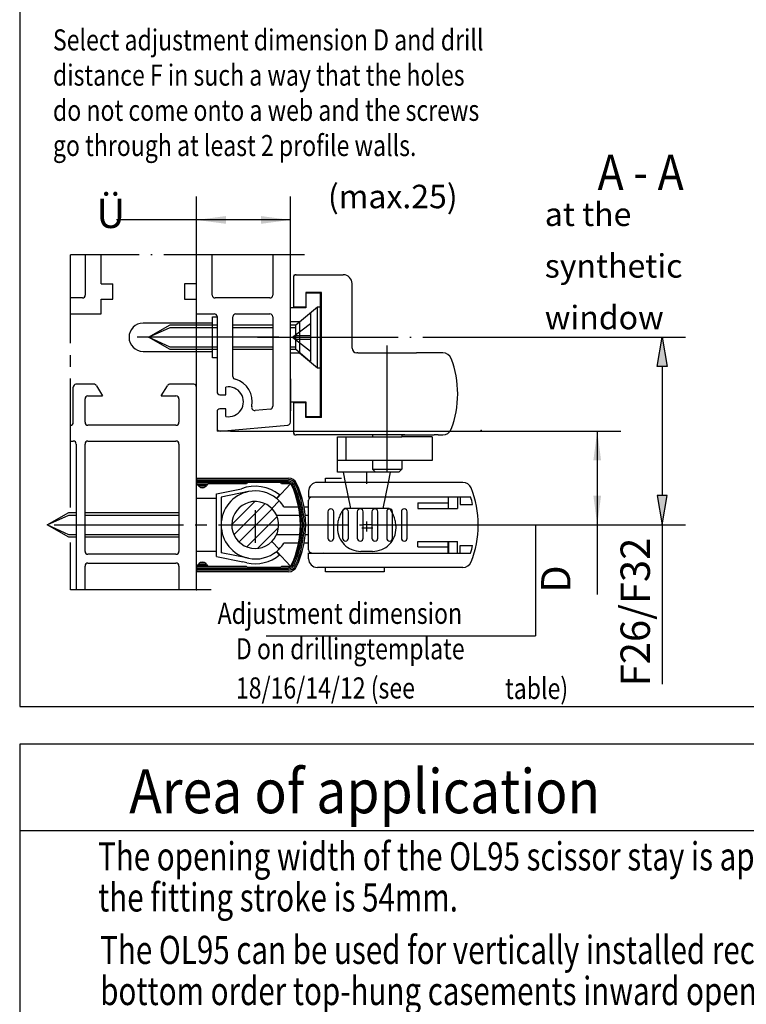
# Model space of a CAD drawing. Units: millimetres. Extents: x -2024 to -845, y 835 to 1666.
# Drawn here: x -1504 to -1442, y 1062 to 1146 of the extents above; entities that cross this region are included whole.
import ezdxf

# ---------------------------------------------------------------- set-up
doc = ezdxf.new("R2010")
doc.units = ezdxf.units.MM
for name, pattern in [('DASH_CENTER', [14, 11, -1, 1, -1]), ('DOT_CENTER', [14, 12, -1, 0, -1]), ('LONG_DASHED', [15, 10, -5])]:
    doc.linetypes.add(name, pattern=pattern)
for name, color, linetype in [('1', 7, 'Continuous'), ('AM_VIS', 7, 'Continuous'), ('PV-2A8B', 7, 'Continuous'), ('VollBreit', 7, 'Continuous')]:
    doc.layers.add(name, color=color, linetype=linetype)
doc.styles.add('CONVERTER_11', font='txt.shx', dxfattribs={"width": 0.891})
doc.styles.add('CONVERTER_13', font='txt.shx', dxfattribs={"width": 0.81})
doc.styles.add('CONVERTER_23', font='txt.shx', dxfattribs={"width": 0.7695})
doc.styles.add('CONVERTER_27', font='txt.shx', dxfattribs={"width": 0.801})
doc.dimstyles.new('ME10_DIM_12', dxfattribs={"dimtxt": 2.5, "dimasz": 2.5, "dimexe": 2, "dimexo": 0, "dimgap": 2, "dimtad": 1, "dimzin": 12, "dimdsep": 46, "dimtxsty": 'CONVERTER_13', "dimsah": 1, "dimcen": 0.09, "dimclrd": 3, "dimclre": 3, "dimclrt": 4, "dimadec": 0, "dimazin": 0, "dimtfac": 1, "dimtdec": 4, "dimtix": 1, "dimtmove": 0, "dimatfit": 3, "dimfxl": 0, "dimtolj": 1, "dimtzin": 0, "dimarcsym": 0})
doc.dimstyles.new('ME10_DIM_13', dxfattribs={"dimtxt": 2.5, "dimasz": 2.5, "dimexe": 2, "dimexo": 0, "dimgap": 2, "dimtad": 1, "dimzin": 12, "dimdsep": 46, "dimtxsty": 'CONVERTER_13', "dimsah": 1, "dimcen": 0.09, "dimclrd": 3, "dimclre": 3, "dimclrt": 4, "dimadec": 0, "dimazin": 0, "dimtfac": 1, "dimtdec": 4, "dimtix": 1, "dimtmove": 0, "dimatfit": 3, "dimfxl": 0, "dimtolj": 1, "dimtzin": 0, "dimarcsym": 0})

# ---------------------------------------------------------------- blocks, each defined once
blk = doc.blocks.new('*D148')
at = {"layer": '1', "color": 3, "linetype": 'Continuous'}
for p, q in [((-1485.981, 1111.132), (-1452.763, 1111.132)), ((-1454.763, 1111.132), (-1454.763, 1097.209)), ((-1464.901, 1103.132), (-1452.763, 1103.132))]:
    blk.add_line(p, q, dxfattribs=at)
at = {"layer": '1', "color": 3}
for points in [[(-1454.434, 1108.632), (-1455.092, 1108.632), (-1454.763, 1111.132)], [(-1455.092, 1105.632), (-1454.434, 1105.632), (-1454.763, 1103.132)]]:
    blk.add_solid(points, dxfattribs=at)
at = {"layer": '1', "color": 4, "insert": (-1456.263, 1097.344), "char_height": 2.5, "attachment_point": 7, "rotation": 90, "line_spacing_factor": 0.60024, "style": 'CONVERTER_13'}
blk.add_mtext('D', dxfattribs=at)
blk = doc.blocks.new('*D149')
at = {"layer": '1', "color": 3, "linetype": 'Continuous'}
for p, q in [((-1488.901, 1097.604), (-1488.901, 1131.135)), ((-1480.901, 1112.882), (-1480.901, 1131.135)), ((-1480.901, 1129.135), (-1495.728, 1129.135))]:
    blk.add_line(p, q, dxfattribs=at)
at = {"layer": '1', "color": 3}
for points in [[(-1486.401, 1129.464), (-1486.401, 1128.806), (-1488.901, 1129.135)], [(-1483.401, 1128.806), (-1483.401, 1129.464), (-1480.901, 1129.135)]]:
    blk.add_solid(points, dxfattribs=at)
at = {"layer": '1', "color": 4, "insert": (-1497.438, 1127.666), "char_height": 2.5, "attachment_point": 7, "rotation": 0.00028, "line_spacing_factor": 0.60024, "style": 'CONVERTER_13'}
blk.add_mtext('Ü', dxfattribs=at)
blk = doc.blocks.new('Flügelbock__141', base_point=(-1420.964, 1334.669))
at = {"color": 4, "linetype": 'Continuous'}
for p, q in [((-1480.651, 1124.307), (-1480.651, 1121.707)), ((-1480.401, 1124.457), (-1480.501, 1124.457)), ((-1475.651, 1118.207), (-1475.651, 1123.707)), ((-1479.601, 1122.957), (-1479.601, 1121.707)), ((-1478.251, 1122.957), (-1479.601, 1122.957)), ((-1478.251, 1112.307), (-1478.251, 1122.957)), ((-1479.601, 1121.707), (-1480.651, 1121.707)), ((-1475.151, 1117.807), (-1475.251, 1117.807)), ((-1467.905, 1117.807), (-1470.151, 1117.807)), ((-1479.601, 1113.557), (-1480.651, 1113.557)), ((-1480.651, 1113.557), (-1480.651, 1110.957)), ((-1479.601, 1112.307), (-1479.601, 1113.557)), ((-1478.251, 1112.307), (-1479.601, 1112.307)), ((-1476.901, 1107.632), (-1476.901, 1110.632)), ((-1476.151, 1110.632), (-1471.401, 1110.632)), ((-1471.151, 1110.807), (-1471.401, 1110.807)), ((-1471.401, 1110.807), (-1468.651, 1110.807)), ((-1468.821, 1110.632), (-1468.821, 1108.632)), ((-1468.319, 1110.807), (-1467.905, 1110.807)), ((-1471.821, 1108.632), (-1476.901, 1108.632)), ((-1473.901, 1108.632), (-1473.976, 1108.632)), ((-1468.821, 1108.632), (-1471.821, 1108.632)), ((-1471.901, 1107.632), (-1476.901, 1107.632)), ((-1476.401, 1107.632), (-1476.226, 1106.757)), ((-1472.401, 1107.632), (-1472.576, 1106.757))]:
    blk.add_line(p, q, dxfattribs=at)
at = {"color": 3, "linetype": 'Continuous'}
blk.add_line((-1476.151, 1108.632), (-1476.151, 1110.632), dxfattribs=at)
at = {"color": 3, "linetype": 'DASH_CENTER'}
for p, q in [((-1474.401, 1106.632), (-1474.401, 1107.632)), ((-1474.401, 1102.735), (-1474.401, 1103.37))]:
    blk.add_line(p, q, dxfattribs=at)
at = {"color": 3, "linetype": 'LONG_DASHED'}
for p, q in [((-1476.226, 1106.757), (-1475.781, 1104.532)), ((-1472.576, 1106.757), (-1473.021, 1104.532))]:
    blk.add_line(p, q, dxfattribs=at)
at = {"color": 4, "linetype": 'Continuous'}
for centre, radius, start, end in [((-1467.905, 1117.057), 0.75, 20.78356, 90), ((-1475.151, 1114.307), 8.5, 0, 20.78356), ((-1467.905, 1111.557), 0.75, 270, 339.21644)]:
    blk.add_arc(centre, radius, start, end, dxfattribs=at)
at = {"layer": '1', "color": 4, "linetype": 'Continuous'}
for p, q in [((-1480.401, 1124.457), (-1476.401, 1124.457)), ((-1475.151, 1117.807), (-1470.151, 1117.807)), ((-1471.401, 1110.807), (-1480.401, 1110.807)), ((-1476.901, 1110.632), (-1476.151, 1110.632)), ((-1468.821, 1110.632), (-1471.401, 1110.632)), ((-1468.319, 1110.807), (-1468.651, 1110.807)), ((-1471.821, 1108.632), (-1473.901, 1108.632)), ((-1473.901, 1108.632), (-1473.901, 1107.882)), ((-1471.401, 1108.632), (-1471.401, 1107.882)), ((-1473.901, 1107.882), (-1471.401, 1107.882)), ((-1473.651, 1107.632), (-1473.901, 1107.882)), ((-1471.651, 1107.632), (-1473.651, 1107.632)), ((-1471.401, 1107.882), (-1471.651, 1107.632))]:
    blk.add_line(p, q, dxfattribs=at)
at = {"layer": '1', "color": 3, "linetype": 'DOT_CENTER'}
for p, q in [((-1472.651, 1107.632), (-1472.651, 1118.432)), ((-1474.807, 1102.882), (-1473.892, 1102.882))]:
    blk.add_line(p, q, dxfattribs=at)
at = {"layer": '1', "color": 7, "linetype": 'Continuous'}
for p, q in [((-1473.901, 1110.807), (-1473.901, 1110.632)), ((-1471.401, 1110.807), (-1471.401, 1110.632))]:
    blk.add_line(p, q, dxfattribs=at)
at = {"layer": '1', "color": 3, "linetype": 'LONG_DASHED'}
for p, q in [((-1476.381, 1104.49), (-1476.3, 1104.532)), ((-1472.42, 1104.49), (-1472.502, 1104.532))]:
    blk.add_line(p, q, dxfattribs=at)
at = {"layer": '1', "color": 4, "linetype": 'Continuous'}
for centre, radius, start, end in [((-1480.401, 1124.207), 0.25, 90, 180), ((-1480.501, 1124.307), 0.15, 90, 180), ((-1476.401, 1123.707), 0.75, 0, 90), ((-1475.251, 1118.207), 0.4, 180, 270), ((-1475.251, 1118.207), 0.4, 180, 270), ((-1475.151, 1114.307), 8.5, 339.21644, 0), ((-1480.401, 1111.057), 0.25, 180, 270), ((-1480.501, 1110.957), 0.15, 180, 270)]:
    blk.add_arc(centre, radius, start, end, dxfattribs=at)
at = {"layer": 'AM_VIS', "color": 3, "linetype": 'LONG_DASHED'}
blk.add_line((-1474.401, 1100.882), (-1474.901, 1100.882), dxfattribs=at)
at = {"layer": 'VollBreit', "color": 3, "linetype": 'LONG_DASHED'}
blk.add_line((-1473.901, 1100.882), (-1474.401, 1100.882), dxfattribs=at)
for centre, radius, start, end in [((-1474.151, 1102.882), 2.75, 144.20367, 180), ((-1474.651, 1102.882), 2.75, 0, 35.79633), ((-1474.901, 1102.882), 2, 180, 270), ((-1473.901, 1102.882), 2, 270, 0)]:
    blk.add_arc(centre, radius, start, end, dxfattribs=at)
for points in [[(-1475.669, 1104.532), (-1475.771, 1104.532), (-1475.872, 1104.532), (-1475.923, 1104.532), (-1475.973, 1104.532), (-1476.018, 1104.532), (-1476.063, 1104.532), (-1476.103, 1104.532), (-1476.143, 1104.532), (-1476.178, 1104.532), (-1476.212, 1104.532), (-1476.241, 1104.532), (-1476.271, 1104.532), (-1476.285, 1104.532), (-1476.3, 1104.532)], [(-1473.133, 1104.532), (-1473.24, 1104.532), (-1473.348, 1104.532), (-1473.55, 1104.532), (-1473.753, 1104.532), (-1474.013, 1104.532), (-1474.274, 1104.532), (-1474.539, 1104.532), (-1474.805, 1104.532), (-1475.01, 1104.532), (-1475.215, 1104.532), (-1475.442, 1104.532), (-1475.669, 1104.532)], [(-1472.502, 1104.532), (-1472.506, 1104.532), (-1472.51, 1104.532), (-1472.514, 1104.532), (-1472.519, 1104.532), (-1472.535, 1104.532), (-1472.552, 1104.532), (-1472.571, 1104.532), (-1472.59, 1104.532), (-1472.612, 1104.532), (-1472.634, 1104.532), (-1472.659, 1104.532), (-1472.684, 1104.532), (-1472.711, 1104.532), (-1472.739, 1104.532), (-1472.769, 1104.532), (-1472.8, 1104.532), (-1472.845, 1104.532), (-1472.89, 1104.532), (-1472.932, 1104.532), (-1472.975, 1104.532), (-1473.054, 1104.532), (-1473.133, 1104.532)]]:
    blk.add_spline(points, degree=3, dxfattribs=at)
blk = doc.blocks.new('TOP__138', base_point=(-1502.11, 1245.412))
at = {"layer": '1', "linetype": 'Continuous'}
for points in [[(-1448.814, 1116.632), (-1449.647, 1116.632), (-1449.23, 1119.132)], [(-1448.814, 1105.632), (-1449.647, 1105.632), (-1449.23, 1103.132)]]:
    blk.add_hatch(color=3, dxfattribs=at).paths.add_polyline_path(points)
h = blk.add_hatch(dxfattribs=at)
h.set_pattern_fill('_USER', color=3, scale=0.75, angle=45, pattern_type=0)
h.set_pattern_definition([(45, (0, 0), (-0.5303301, 0.5303301), [])])
h.paths.add_polyline_path([(-1482.487, 1101.717), (-1483.028, 1101.332), (-1483.663, 1101.146), (-1484.423, 1101.201), (-1484.839, 1101.365), (-1485.4, 1101.808), (-1485.623, 1102.115), (-1485.833, 1102.615), (-1485.901, 1103.132), (-1485.855, 1103.557), (-1485.679, 1104.048), (-1485.389, 1104.468), (-1485.019, 1104.79), (-1484.606, 1105.003), (-1484.225, 1105.105), (-1483.644, 1105.115), (-1483.135, 1104.979), (-1482.75, 1104.767), (-1482.487, 1104.546), (-1482.214, 1104.206), (-1482.068, 1103.932), (-1481.935, 1103.501), (-1481.901, 1103.132), (-1481.951, 1102.689), (-1482.147, 1102.171), (-1482.344, 1101.877)])
at = {"color": 4, "linetype": 'Continuous'}
for p, q in [((-1503.965, 1204.201), (-1503.965, 1087.646)), ((-1498.376, 1126.159), (-1498.376, 1122.732)), ((-1497.026, 1123.682), (-1497.026, 1126.159)), ((-1488.926, 1126.159), (-1488.926, 1123.682)), ((-1487.576, 1122.71), (-1487.576, 1126.159)), ((-1482.401, 1126.159), (-1482.401, 1122.71)), ((-1480.901, 1122.232), (-1480.901, 1126.159)), ((-1496.026, 1122.382), (-1496.026, 1123.682)), ((-1489.926, 1123.682), (-1489.926, 1122.382)), ((-1498.626, 1122.482), (-1499.651, 1122.482)), ((-1497.026, 1121.132), (-1497.026, 1122.382)), ((-1497.026, 1122.382), (-1496.026, 1122.382)), ((-1489.926, 1122.382), (-1488.926, 1122.382)), ((-1488.926, 1122.382), (-1488.926, 1121.132)), ((-1482.651, 1122.482), (-1487.326, 1122.482)), ((-1479.601, 1122.882), (-1479.601, 1121.707)), ((-1499.651, 1121.132), (-1497.026, 1121.132)), ((-1488.926, 1121.132), (-1487.4, 1121.132)), ((-1487.551, 1120.882), (-1487.151, 1120.882)), ((-1487.551, 1117.382), (-1487.551, 1120.882)), ((-1487.151, 1120.903), (-1487.151, 1114.482)), ((-1485.801, 1115.799), (-1485.801, 1120.882)), ((-1485.551, 1121.132), (-1482.651, 1121.132)), ((-1482.401, 1120.882), (-1482.401, 1115.132)), ((-1480.901, 1115.632), (-1480.901, 1120.682)), ((-1487.551, 1120.332), (-1493.451, 1120.332)), ((-1493.451, 1117.932), (-1487.551, 1117.932)), ((-1487.151, 1117.382), (-1487.551, 1117.382)), ((-1480.901, 1115.582), (-1480.901, 1115.632)), ((-1497.651, 1115.132), (-1499.172, 1115.132)), ((-1489.129, 1115.132), (-1491.117, 1115.132)), ((-1488.901, 1097.604), (-1488.901, 1114.88)), ((-1486.401, 1114.232), (-1486.401, 1114.882)), ((-1482.401, 1115.132), (-1482.401, 1113.259)), ((-1498.401, 1111.882), (-1498.401, 1113.882)), ((-1498.151, 1114.132), (-1497.594, 1114.132)), ((-1491.208, 1114.132), (-1490.651, 1114.132)), ((-1490.401, 1113.882), (-1490.401, 1111.882)), ((-1486.901, 1114.232), (-1486.401, 1114.232)), ((-1486.401, 1113.032), (-1486.901, 1113.032)), ((-1486.401, 1112.382), (-1486.401, 1113.032)), ((-1482.609, 1113.011), (-1483.913, 1112.897)), ((-1487.151, 1112.782), (-1487.151, 1111.381)), ((-1487.151, 1112.782), (-1487.151, 1111.132)), ((-1480.901, 1111.884), (-1480.901, 1112.882)), ((-1490.651, 1111.632), (-1498.151, 1111.632)), ((-1486.879, 1111.132), (-1481.129, 1111.635)), ((-1499.151, 1110.032), (-1499.151, 1097.604)), ((-1498.401, 1100.882), (-1498.401, 1110.032)), ((-1498.151, 1110.282), (-1490.651, 1110.282)), ((-1490.401, 1110.032), (-1490.401, 1100.882)), ((-1477.901, 1106.757), (-1477.901, 1107.132)), ((-1477.901, 1107.132), (-1476.547, 1107.132)), ((-1488.901, 1106.683), (-1488.901, 1106.791)), ((-1480.901, 1106.632), (-1482.071, 1105.382)), ((-1487.201, 1105.788), (-1485.083, 1106.213)), ((-1487.201, 1100.43), (-1487.201, 1105.788)), ((-1484.473, 1105.975), (-1486.801, 1105.507)), ((-1486.801, 1105.507), (-1486.801, 1100.757)), ((-1481.841, 1105.709), (-1482.093, 1105.399)), ((-1487.201, 1105.382), (-1488.901, 1105.382)), ((-1481.85, 1105.182), (-1482.487, 1104.546)), ((-1481.45, 1104.682), (-1480.201, 1104.682)), ((-1479.743, 1104.682), (-1479.401, 1104.682)), ((-1480.088, 1103.932), (-1482.068, 1103.932)), ((-1479.401, 1103.932), (-1479.639, 1103.932)), ((-1482.068, 1102.332), (-1480.088, 1102.332)), ((-1479.639, 1102.332), (-1479.401, 1102.332)), ((-1481.85, 1101.081), (-1482.487, 1101.717)), ((-1480.201, 1101.582), (-1481.45, 1101.582)), ((-1479.401, 1101.582), (-1479.743, 1101.582)), ((-1490.651, 1100.632), (-1498.151, 1100.632)), ((-1487.201, 1100.882), (-1488.901, 1100.882)), ((-1487.201, 1100.43), (-1484.957, 1099.979)), ((-1484.473, 1100.289), (-1486.801, 1100.757)), ((-1481.819, 1100.571), (-1482.071, 1100.882)), ((-1480.901, 1099.632), (-1482.071, 1100.882)), ((-1498.401, 1097.604), (-1498.401, 1099.632)), ((-1498.151, 1099.882), (-1490.651, 1099.882)), ((-1490.401, 1099.632), (-1490.401, 1097.604)), ((-1477.901, 1099.132), (-1477.901, 1099.507)), ((-1472.901, 1099.132), (-1477.901, 1099.132)), ((-1472.901, 1099.507), (-1472.901, 1099.132)), ((-1503.965, 1087.646), (-1381.465, 1087.646)), ((-1356.494, 1084.457), (-1503.965, 1084.457)), ((-1356.494, 1077.057), (-1503.965, 1077.057))]:
    blk.add_line(p, q, dxfattribs=at)
at = {"color": 3, "linetype": 'DASH_CENTER'}
for p, q in [((-1499.651, 1104.617), (-1499.651, 1126.159)), ((-1483.715, 1119.132), (-1493.954, 1119.132)), ((-1481.901, 1119.132), (-1483.715, 1119.132)), ((-1501.016, 1103.132), (-1474.774, 1103.132)), ((-1473.947, 1103.132), (-1468.984, 1103.132)), ((-1468.984, 1103.132), (-1464.901, 1103.132)), ((-1464.901, 1103.132), (-1462.318, 1103.132)), ((-1499.651, 1097.604), (-1499.651, 1101.627))]:
    blk.add_line(p, q, dxfattribs=at)
at = {"color": 3, "linetype": 'Continuous'}
for p in [(-1460.018, 1103.046), (-1482.97, 1093.679)]:
    blk.add_line(p, (-1460.018, 1093.679), dxfattribs=at)
at = {"color": 4, "linetype": 'Continuous'}
for centre, radius, start, end in [((-1493.451, 1119.132), 1.2, 90, 180), ((-1493.451, 1119.132), 1.2, 180, 270), ((-1483.901, 1103.132), 3.3, 51.36369, 110.90048), ((-1483.901, 1103.132), 2.9, 101.36882, 258.63142), ((-1483.901, 1103.132), 2.9, 51.42908, 101.36882), ((-1483.901, 1103.132), 2, 23.57811, 314.99876), ((-1483.901, 1103.132), 2.9, 50.88368, 51.42908), ((-1483.901, 1103.132), 2.9, 45.00171, 50.88368), ((-1483.901, 1103.132), 2.9, 32.30832, 45.0017), ((-1483.901, 1103.132), 2, 314.99876, 23.57811), ((-1483.901, 1103.132), 2.9, 314.99829, 327.69168), ((-1483.901, 1103.132), 3.3, 257.4243, 309.11627), ((-1483.901, 1103.132), 2.9, 258.63142, 309.11632), ((-1483.901, 1103.132), 2.9, 309.11632, 314.99829)]:
    blk.add_arc(centre, radius, start, end, dxfattribs=at)
at = {"color": 7}
blk.add_point((-1464.651, 1111.173), dxfattribs=at)
at = {"layer": '1', "color": 3, "linetype": 'DOT_CENTER'}
for p, q in [((-1479.691, 1126.159), (-1499.651, 1126.159)), ((-1483.715, 1119.132), (-1463.497, 1119.132)), ((-1483.901, 1104.384), (-1483.901, 1101.622)), ((-1473.947, 1103.132), (-1474.774, 1103.132)), ((-1474.401, 1102.574), (-1474.401, 1103.427)), ((-1487.651, 1097.604), (-1499.651, 1097.604))]:
    blk.add_line(p, q, dxfattribs=at)
at = {"layer": '1', "color": 4, "linetype": 'Continuous'}
for p, q in [((-1497.026, 1123.682), (-1496.026, 1123.682)), ((-1488.926, 1123.682), (-1489.926, 1123.682)), ((-1479.601, 1122.882), (-1479.601, 1121.632)), ((-1478.351, 1122.882), (-1479.601, 1122.882)), ((-1478.351, 1112.382), (-1478.351, 1122.882)), ((-1480.901, 1121.632), (-1480.901, 1122.232)), ((-1479.601, 1121.632), (-1480.901, 1121.632)), ((-1480.901, 1120.682), (-1480.901, 1121.632)), ((-1493.001, 1119.132), (-1491.151, 1120.182)), ((-1491.151, 1120.182), (-1487.151, 1120.182)), ((-1485.801, 1120.182), (-1482.401, 1120.182)), ((-1491.151, 1118.082), (-1493.001, 1119.132)), ((-1487.151, 1118.082), (-1491.151, 1118.082)), ((-1482.401, 1118.082), (-1485.801, 1118.082)), ((-1480.901, 1115.582), (-1480.901, 1112.882)), ((-1499.401, 1111.882), (-1499.401, 1114.88)), ((-1497.422, 1114.983), (-1496.901, 1114.132)), ((-1491.901, 1114.132), (-1491.379, 1114.983)), ((-1497.594, 1114.132), (-1496.901, 1114.132)), ((-1491.901, 1114.132), (-1491.208, 1114.132)), ((-1480.901, 1113.632), (-1479.601, 1113.632)), ((-1479.601, 1113.632), (-1479.601, 1112.382)), ((-1479.601, 1112.382), (-1478.351, 1112.382)), ((-1499.651, 1110.282), (-1499.401, 1110.282)), ((-1488.901, 1107.116), (-1481.059, 1107.117)), ((-1488.901, 1107.116), (-1488.901, 1106.791)), ((-1488.901, 1106.991), (-1481.059, 1106.992)), ((-1488.901, 1106.866), (-1481.059, 1106.867)), ((-1488.901, 1106.741), (-1484.651, 1106.741)), ((-1488.901, 1106.683), (-1488.901, 1106.643)), ((-1488.684, 1106.424), (-1488.901, 1106.641)), ((-1488.828, 1106.616), (-1487.985, 1106.616)), ((-1488.698, 1106.491), (-1488.109, 1106.491)), ((-1488.528, 1106.366), (-1488.289, 1106.366)), ((-1487.876, 1106.666), (-1488.118, 1106.424)), ((-1487.876, 1106.666), (-1484.651, 1106.667)), ((-1484.551, 1106.767), (-1484.651, 1106.667)), ((-1484.551, 1106.767), (-1481.751, 1106.767)), ((-1481.651, 1106.667), (-1481.751, 1106.767)), ((-1481.675, 1106.742), (-1481.059, 1106.742)), ((-1481.651, 1106.667), (-1481.027, 1106.667)), ((-1466.204, 1106.757), (-1478.601, 1106.757)), ((-1479.351, 1106.007), (-1479.351, 1105.507)), ((-1479.351, 1105.532), (-1465.55, 1105.532)), ((-1478.138, 1105.507), (-1478.118, 1105.532)), ((-1478.001, 1105.532), (-1478.001, 1105.507)), ((-1471.151, 1105.507), (-1471.151, 1105.532)), ((-1479.351, 1101.007), (-1479.351, 1105.257)), ((-1501.621, 1103.132), (-1499.771, 1104.182)), ((-1499.771, 1104.182), (-1499.151, 1104.182)), ((-1498.401, 1104.182), (-1490.401, 1104.182)), ((-1499.771, 1102.082), (-1501.621, 1103.132)), ((-1499.151, 1102.082), (-1499.771, 1102.082)), ((-1490.401, 1102.082), (-1498.401, 1102.082)), ((-1479.351, 1100.257), (-1479.351, 1100.757)), ((-1479.351, 1100.732), (-1465.55, 1100.732)), ((-1478.118, 1100.732), (-1478.138, 1100.757)), ((-1478.001, 1100.757), (-1478.001, 1100.732)), ((-1471.151, 1100.732), (-1471.151, 1100.757)), ((-1488.901, 1099.622), (-1488.684, 1099.839)), ((-1488.901, 1099.62), (-1488.901, 1099.147)), ((-1487.985, 1099.647), (-1488.828, 1099.647)), ((-1488.109, 1099.772), (-1488.698, 1099.772)), ((-1488.289, 1099.897), (-1488.528, 1099.897)), ((-1488.118, 1099.839), (-1487.876, 1099.597)), ((-1484.651, 1099.597), (-1487.876, 1099.597)), ((-1484.619, 1099.911), (-1484.957, 1099.979)), ((-1484.651, 1099.597), (-1484.551, 1099.497)), ((-1481.751, 1099.496), (-1481.651, 1099.596)), ((-1481.027, 1099.596), (-1481.651, 1099.596)), ((-1484.651, 1099.522), (-1488.901, 1099.522)), ((-1481.059, 1099.396), (-1488.901, 1099.397)), ((-1481.059, 1099.271), (-1488.901, 1099.272)), ((-1481.059, 1099.146), (-1488.901, 1099.147)), ((-1481.751, 1099.496), (-1484.551, 1099.497)), ((-1481.059, 1099.521), (-1481.675, 1099.521)), ((-1466.204, 1099.507), (-1478.601, 1099.507)), ((-1503.965, 1084.457), (-1503.965, 925.039))]:
    blk.add_line(p, q, dxfattribs=at)
at = {"layer": '1', "color": 3, "linetype": 'LONG_DASHED'}
for p, q in [((-1480.12, 1120.457), (-1478.601, 1121.732)), ((-1478.601, 1116.532), (-1478.601, 1121.732)), ((-1478.601, 1121.732), (-1478.351, 1121.732)), ((-1480.12, 1120.457), (-1479.286, 1121.157)), ((-1479.286, 1121.157), (-1479.198, 1121.157)), ((-1479.198, 1121.157), (-1479.198, 1117.107)), ((-1480.12, 1120.457), (-1480.901, 1120.457)), ((-1480.901, 1120.182), (-1480.448, 1120.182)), ((-1480.901, 1119.972), (-1480.448, 1119.972)), ((-1480.722, 1119.132), (-1479.198, 1120.307)), ((-1480.448, 1120.182), (-1480.12, 1120.457)), ((-1480.448, 1118.082), (-1480.448, 1120.182)), ((-1480.12, 1120.457), (-1480.12, 1117.807)), ((-1480.722, 1119.132), (-1479.198, 1117.957)), ((-1480.508, 1118.967), (-1480.508, 1119.297)), ((-1480.508, 1119.297), (-1479.198, 1119.297)), ((-1480.508, 1118.967), (-1479.198, 1118.967)), ((-1480.448, 1118.292), (-1480.901, 1118.292)), ((-1480.448, 1118.082), (-1480.901, 1118.082)), ((-1479.286, 1117.107), (-1480.448, 1118.082)), ((-1480.901, 1117.807), (-1480.12, 1117.807)), ((-1480.12, 1117.807), (-1479.286, 1117.107)), ((-1479.198, 1117.107), (-1479.286, 1117.107)), ((-1479.286, 1117.107), (-1478.601, 1116.532))]:
    blk.add_line(p, q, dxfattribs=at)
at = {"layer": '1', "color": 3, "linetype": 'Continuous'}
for p, q in [((-1493.001, 1119.132), (-1491.151, 1119.972)), ((-1491.151, 1119.972), (-1487.151, 1119.972)), ((-1485.801, 1119.972), (-1482.401, 1119.972)), ((-1491.151, 1118.292), (-1493.001, 1119.132)), ((-1463.497, 1119.132), (-1447.23, 1119.132)), ((-1449.647, 1116.632), (-1449.23, 1119.132)), ((-1449.23, 1119.132), (-1448.814, 1116.632)), ((-1487.151, 1118.292), (-1491.151, 1118.292)), ((-1482.401, 1118.292), (-1485.801, 1118.292)), ((-1478.601, 1116.532), (-1478.351, 1116.532)), ((-1448.814, 1116.632), (-1449.647, 1116.632)), ((-1449.23, 1116.632), (-1449.23, 1105.632)), ((-1485.981, 1111.132), (-1487.151, 1111.132)), ((-1448.814, 1105.632), (-1449.647, 1105.632)), ((-1449.647, 1105.632), (-1449.23, 1103.132)), ((-1449.23, 1103.132), (-1448.814, 1105.632)), ((-1501.621, 1103.132), (-1499.771, 1103.972)), ((-1499.771, 1103.972), (-1499.151, 1103.972)), ((-1498.401, 1103.972), (-1490.401, 1103.972)), ((-1499.771, 1102.292), (-1501.621, 1103.132)), ((-1464.901, 1103.132), (-1447.23, 1103.132)), ((-1449.23, 1103.132), (-1449.23, 1089.561)), ((-1499.151, 1102.292), (-1499.771, 1102.292)), ((-1490.401, 1102.292), (-1498.401, 1102.292))]:
    blk.add_line(p, q, dxfattribs=at)
at = {"layer": '1', "color": 7, "linetype": 'Continuous'}
for p, q in [((-1467.451, 1105.507), (-1467.451, 1104.532)), ((-1467.446, 1104.532), (-1467.446, 1105.507)), ((-1466.681, 1105.507), (-1466.681, 1104.532)), ((-1466.451, 1105.507), (-1466.451, 1104.882)), ((-1470.051, 1105.007), (-1467.451, 1105.007)), ((-1470.051, 1105.007), (-1470.051, 1104.532)), ((-1466.451, 1104.882), (-1465.38, 1104.882)), ((-1477.701, 1104.257), (-1477.701, 1102.007)), ((-1477.201, 1102.007), (-1477.201, 1104.257)), ((-1476.451, 1104.257), (-1476.451, 1102.007)), ((-1475.951, 1102.007), (-1475.951, 1104.257)), ((-1475.201, 1104.257), (-1475.201, 1102.007)), ((-1474.701, 1102.007), (-1474.701, 1104.257)), ((-1473.951, 1104.257), (-1473.951, 1102.007)), ((-1473.451, 1102.007), (-1473.451, 1104.257)), ((-1472.701, 1104.257), (-1472.701, 1102.007)), ((-1472.201, 1102.007), (-1472.201, 1104.257)), ((-1471.451, 1104.257), (-1471.451, 1102.007)), ((-1470.951, 1102.007), (-1470.951, 1104.257)), ((-1470.051, 1104.532), (-1467.501, 1104.532)), ((-1467.501, 1104.532), (-1467.451, 1104.532)), ((-1467.446, 1104.532), (-1467.501, 1104.532)), ((-1467.446, 1104.532), (-1466.681, 1104.532)), ((-1470.051, 1101.732), (-1467.451, 1101.732)), ((-1470.051, 1101.257), (-1470.051, 1101.732)), ((-1470.051, 1101.257), (-1467.451, 1101.257)), ((-1467.501, 1101.732), (-1467.451, 1101.732)), ((-1467.451, 1100.757), (-1467.451, 1101.732)), ((-1467.451, 1101.732), (-1466.681, 1101.732)), ((-1467.446, 1101.732), (-1467.446, 1100.757)), ((-1466.681, 1100.757), (-1466.681, 1101.732)), ((-1466.451, 1100.757), (-1466.451, 1101.382)), ((-1466.451, 1101.382), (-1465.38, 1101.382))]:
    blk.add_line(p, q, dxfattribs=at)
at = {"layer": '1', "color": 4, "linetype": 'Continuous'}
for centre, radius, start, end in [((-1498.626, 1122.732), 0.25, 270.00036, 0.16727), ((-1487.325, 1122.733), 0.252, 185.3377, 269.89222), ((-1482.651, 1122.733), 0.252, 270.10778, 354.6623), ((-1487.4, 1120.882), 0.25, 4.99002, 90.01135), ((-1485.551, 1120.882), 0.25, 89.98655, 180.00646), ((-1482.651, 1120.882), 0.25, 359.98939, 90.01061), ((-1485.546, 1115.8), 0.255, 180.18098, 262.26935), ((-1486.143, 1113.639), 1.99, 348.68988, 73.55519), ((-1499.148, 1114.88), 0.253, 95.51024, 179.9751), ((-1497.651, 1114.882), 0.25, 23.99921, 90.00226), ((-1491.146, 1114.876), 0.257, 83.60532, 155.34959), ((-1489.153, 1114.88), 0.253, 0.0249, 84.48976), ((-1486.172, 1113.632), 1.271, 259.61668, 100.38332), ((-1498.151, 1113.882), 0.25, 89.98894, 180.00395), ((-1490.651, 1113.882), 0.25, 359.99605, 90.01106), ((-1486.901, 1114.482), 0.25, 180.00459, 270.0024), ((-1486.901, 1112.782), 0.25, 90.01966, 179.98733), ((-1483.939, 1113.163), 0.267, 161.21581, 274.725), ((-1482.654, 1113.26), 0.253, 280.37081, 359.73135), ((-1499.651, 1111.882), 0.25, 270.01321, 359.98679), ((-1498.151, 1111.882), 0.25, 180.01321, 269.98679), ((-1490.651, 1111.882), 0.25, 270.01321, 359.98679), ((-1486.901, 1111.381), 0.25, 179.99939, 274.99094), ((-1481.151, 1111.884), 0.25, 275.00842, 359.99107), ((-1499.401, 1110.032), 0.25, 359.98125, 90.01875), ((-1498.151, 1110.032), 0.25, 89.96957, 180.02997), ((-1490.651, 1110.032), 0.25, 359.9956, 90.0044), ((-1488.401, 1106.707), 0.4, 225, 315), ((-1481.059, 1106.367), 0.75, 24.67361, 90.00629), ((-1481.059, 1106.367), 0.625, 24.67361, 90.00629), ((-1481.059, 1106.367), 0.5, 24.67361, 90.00629), ((-1481.059, 1106.367), 0.375, 24.67361, 90.00629), ((-1481.027, 1106.417), 0.25, 24.91049, 90.00169), ((-1488.101, 1103.132), 8.05, 335.08951, 24.91049), ((-1488.101, 1103.132), 8.125, 335.32639, 24.67361), ((-1488.101, 1103.132), 8.25, 335.32639, 24.67361), ((-1488.101, 1103.132), 8.375, 335.32639, 24.67361), ((-1488.101, 1103.132), 8.5, 335.32639, 24.67361), ((-1478.601, 1106.007), 0.75, 90, 180), ((-1466.204, 1106.007), 0.75, 21.77531, 90), ((-1479.101, 1105.257), 0.25, 90, 180), ((-1473.401, 1103.132), 8.5, 338.22469, 21.77531), ((-1498.151, 1100.882), 0.25, 179.99976, 269.99818), ((-1490.651, 1100.882), 0.25, 270.00078, 359.9975), ((-1479.101, 1101.007), 0.25, 180, 270), ((-1498.151, 1099.632), 0.25, 89.99884, 179.99978), ((-1490.651, 1099.632), 0.25, 0.00175, 89.99756), ((-1488.401, 1099.557), 0.4, 45, 135), ((-1481.059, 1099.896), 0.375, 269.99371, 335.32639), ((-1481.059, 1099.896), 0.5, 269.99371, 335.32639), ((-1481.059, 1099.896), 0.625, 269.99371, 335.32639), ((-1481.059, 1099.896), 0.75, 269.99371, 335.32639), ((-1481.027, 1099.846), 0.25, 269.99831, 335.08951), ((-1478.601, 1100.257), 0.75, 180, 270), ((-1466.204, 1100.257), 0.75, 270, 338.22469)]:
    blk.add_arc(centre, radius, start, end, dxfattribs=at)
at = {"layer": '1', "color": 7, "linetype": 'Continuous'}
for centre, radius, start, end in [((-1473.401, 1103.132), 8.21, 12.30729, 16.99729), ((-1477.451, 1104.257), 0.25, 0, 180), ((-1476.201, 1104.257), 0.25, 0, 180), ((-1474.951, 1104.257), 0.25, 0, 180), ((-1473.701, 1104.257), 0.25, 0, 180), ((-1472.451, 1104.257), 0.25, 0, 180), ((-1471.201, 1104.257), 0.25, 0, 180), ((-1477.451, 1102.007), 0.25, 180, 0), ((-1476.201, 1102.007), 0.25, 180, 0), ((-1474.951, 1102.007), 0.25, 180, 0), ((-1473.701, 1102.007), 0.25, 180, 0), ((-1472.451, 1102.007), 0.25, 180, 0), ((-1471.201, 1102.007), 0.25, 180, 0), ((-1473.401, 1103.132), 8.21, 343.00271, 347.69271)]:
    blk.add_arc(centre, radius, start, end, dxfattribs=at)
at = {"layer": '1', "color": 7}
for p in [(-1480.901, 1112.882), (-1485.981, 1111.132), (-1464.901, 1103.132), (-1488.901, 1097.604)]:
    blk.add_point(p, dxfattribs=at)
at = {"layer": 'PV-2A8B', "color": 4, "linetype": 'Continuous'}
for p, q in [((-1479.601, 1113.384), (-1479.601, 1113.457)), ((-1479.601, 1113.457), (-1479.601, 1112.407)), ((-1479.601, 1112.407), (-1479.601, 1112.432))]:
    blk.add_line(p, q, dxfattribs=at)
at = {"color": 3, "style": 'CONVERTER_27', "width": 0.801}
for s, p in [('Select adjustment dimension D and drill', (-1501.133, 1143.582)), ('distance F in such a way that the holes', (-1501.133, 1140.582)), ('do not come onto a web and the screws', (-1501.133, 1137.582)), ('go through at least 2 profile walls.', (-1501.133, 1134.582)), ('Adjustment dimension', (-1487.104, 1094.699)), ('D on drillingtemplate', (-1485.546, 1091.68)), ('18/16/14/12 (see', (-1485.546, 1088.337)), ('table)', (-1462.617, 1088.297))]:
    blk.add_text(s, height=1.8, dxfattribs=at).set_placement(p)
at = {"color": 1, "style": 'CONVERTER_11', "width": 0.891}
for s, height, p in [('A - A', 3, (-1454.73, 1131.694)), ('Area of application', 3.75293, (-1494.632, 1078.558))]:
    blk.add_text(s, height=height, dxfattribs=at).set_placement(p)
at = {"color": 4, "style": 'CONVERTER_23', "width": 0.7695}
for s, p in [('The opening width of the OL95 scissor stay is approx. 220mm,', (-1497.284, 1073.682)), ('the fitting stroke is 54mm.', (-1497.284, 1070.182)), ('The OL95 can be used for vertically installed rectangular windows with', (-1497.107, 1065.705)), ('bottom order top-hung casements inward opening in dry interiors.', (-1497.107, 1062.205))]:
    blk.add_text(s, height=2.4, dxfattribs=at).set_placement(p)
at = {"color": 4, "insert": (-1459.231, 1130.618), "char_height": 2, "attachment_point": 1, "line_spacing_factor": 1.320528, "style": 'CONVERTER_11'}
blk.add_mtext('at the\\Psynthetic\\Pwindow', dxfattribs=at)
at = {"layer": '1', "color": 4, "insert": (-1477.708, 1132.134), "char_height": 2, "attachment_point": 1, "line_spacing_factor": 1.320528, "style": 'CONVERTER_13'}
blk.add_mtext('(max.25)', dxfattribs=at)
at = {"layer": '1', "color": 4, "insert": (-1451.202, 1095.711), "char_height": 2.5, "attachment_point": 5, "rotation": 90, "line_spacing_factor": 1.320528, "style": 'CONVERTER_13'}
blk.add_mtext('F26/F32', dxfattribs=at)
at = {"layer": '1'}
dim = blk.add_linear_dim(base=(-1480.901, 1129.135), p1=(-1488.901, 1097.604), p2=(-1480.901, 1112.882), text='Ü', dimstyle='ME10_DIM_13', dxfattribs=at)
dim.commit()
dim.dimension.update_dxf_attribs({"geometry": '*D149', "text_midpoint": (-1496.651, 1129.135), "text_rotation": 0.00014})
dim = blk.add_linear_dim(base=(-1454.763, 1103.132), p1=(-1485.981, 1111.132), p2=(-1464.901, 1103.132), angle=90, text='D', dimstyle='ME10_DIM_12', dxfattribs=at)
dim.commit()
dim.dimension.update_dxf_attribs({"geometry": '*D148', "text_midpoint": (-1457.513, 1098.132), "text_rotation": 90})

msp = doc.modelspace()

# ---------------------------------------------------------------- block references
msp.add_blockref('TOP__138', (-1502.11, 1245.412))
at = {"layer": '1'}
msp.add_blockref('Flügelbock__141', (-1420.964, 1334.669), dxfattribs=at)

doc.saveas('drawing.dxf')
